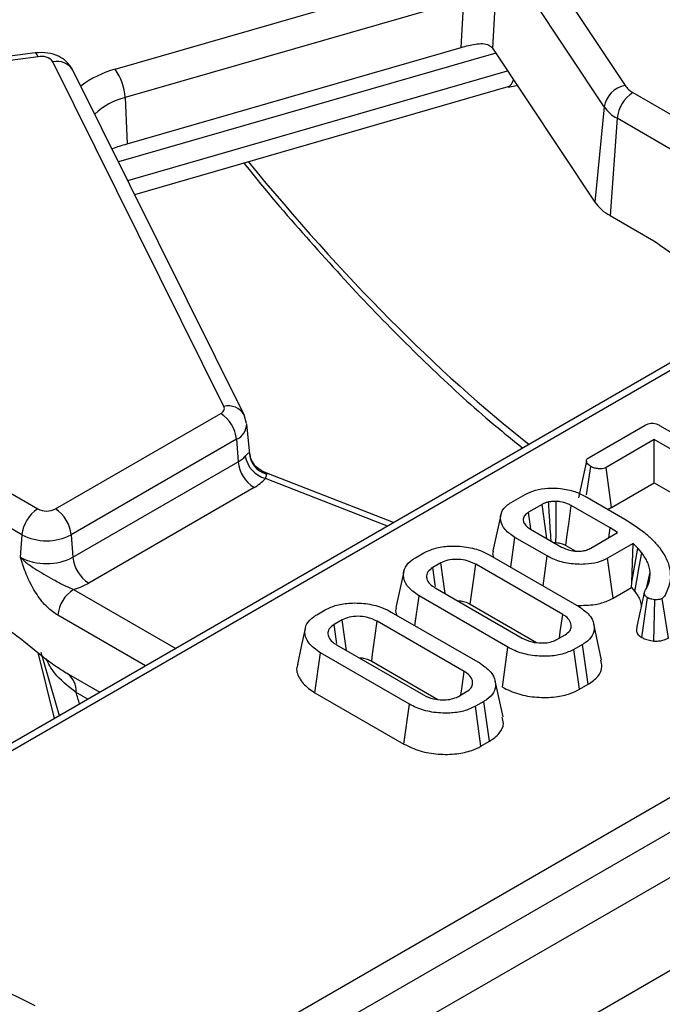
# Model space of a CAD drawing. Units: millimetres. Extents: x -116 to 664, y -32 to 370.
# Drawn here: x 349 to 355, y 136 to 145 of the extents above; entities that cross this region are included whole.
import ezdxf

# ---------------------------------------------------------------- set-up
doc = ezdxf.new("R2010")
doc.units = ezdxf.units.MM

msp = doc.modelspace()

# ---------------------------------------------------------------- linework, layer by layer
at = {"color": 7, "linetype": 'Continuous', "lineweight": 25}
for p, q in [((407.334085, 167.458164), (266.05415, 85.898994)), ((266.561117, 85.363808), (407.841052, 166.922978)), ((389.401153, 161.692389), (346.84365, 137.124466)), ((350.395697, 135.304164), (392.637189, 159.689658)), ((392.778072, 159.459253), (350.536581, 135.073759)), ((352.307061, 147.413183), (354.434978, 144.213037)), ((354.248973, 144.022744), (352.121055, 147.222889)), ((349.887582, 144.35702), (352.972223, 145.247929)), ((352.997853, 144.977647), (349.976728, 144.105083)), ((352.975259, 144.552437), (352.997853, 144.977647)), ((353.273005, 144.916003), (353.253339, 144.545898)), ((349.174433, 144.503665), (346.49084, 144.146003)), ((349.995501, 143.691821), (352.975259, 144.552437)), ((353.25369, 144.54537), (354.165871, 143.173554)), ((349.200855, 144.468727), (346.517262, 144.111064)), ((350.859036, 141.352199), (349.333411, 144.423651)), ((351.038156, 141.277862), (349.512531, 144.349314)), ((353.39318, 144.19655), (353.483319, 144.21456)), ((350.062848, 143.241394), (353.393299, 144.203298)), ((354.505581, 144.150276), (355.067468, 143.825905)), ((349.976728, 144.105083), (349.995501, 143.691821)), ((354.248973, 144.022744), (354.165871, 143.173554)), ((354.364697, 143.919871), (354.301755, 143.052761)), ((354.926585, 143.5955), (354.364697, 143.919871)), ((354.301755, 143.052761), (354.692082, 142.82743)), ((349.356516, 140.437811), (350.830635, 141.288802)), ((351.059889, 141.19848), (351.038156, 141.277862)), ((351.090955, 140.926802), (351.062008, 141.196447)), ((354.114859, 140.896303), (354.614731, 141.184873)), ((354.74373, 141.182459), (356.020583, 140.445347)), ((350.971518, 141.058397), (349.4974, 140.207406)), ((350.971518, 141.058397), (350.986048, 140.858234)), ((354.696251, 141.055413), (354.266553, 140.807353)), ((355.25047, 140.735469), (354.696251, 141.055413)), ((354.696251, 140.671214), (354.696251, 141.055413)), ((349.511929, 140.007244), (350.986048, 140.858234)), ((354.090348, 140.864878), (354.019822, 140.53781)), ((354.092664, 140.563076), (354.128894, 140.816144)), ((354.314756, 140.450982), (354.266553, 140.807353)), ((348.636594, 140.762182), (349.198482, 140.437811)), ((351.256983, 140.749728), (351.194526, 140.777965)), ((352.37163, 140.3157), (351.256983, 140.749728)), ((351.126931, 140.627829), (349.652812, 139.776839)), ((354.314756, 140.450982), (354.696251, 140.671214)), ((354.696251, 140.671214), (354.925276, 140.539001)), ((349.057599, 140.207406), (348.495711, 140.531777)), ((353.419697, 140.494994), (353.54571, 140.56774)), ((354.080818, 140.550157), (354.434072, 140.346227)), ((353.696209, 140.4781), (353.574973, 140.408113)), ((354.302087, 140.267965), (353.9557, 140.46793)), ((353.327413, 140.385607), (353.257392, 140.06385)), ((353.596277, 140.260692), (353.574973, 140.408113)), ((354.289594, 140.180767), (354.302087, 140.267965)), ((354.368677, 140.22642), (354.302087, 140.267965)), ((349.057599, 140.207406), (349.043069, 140.007244)), ((349.4974, 140.207406), (349.511929, 140.007244)), ((353.416308, 139.918776), (353.454037, 140.183842)), ((353.740702, 140.018354), (353.454037, 140.183842)), ((353.592591, 140.258311), (353.869701, 140.09834)), ((354.129192, 140.088169), (354.368677, 140.22642)), ((353.906753, 140.111988), (353.991698, 140.06295)), ((354.50753, 140.130058), (354.279691, 139.99853)), ((354.495002, 139.785026), (354.50753, 140.130058)), ((354.495002, 139.785026), (354.549634, 140.089203)), ((354.549634, 140.089203), (354.50753, 140.130058)), ((354.585766, 140.04628), (354.549634, 140.089203)), ((352.565674, 140.001977), (352.641521, 140.045763)), ((353.23008, 140.026283), (354.021992, 139.569122)), ((353.703875, 139.752767), (353.740702, 140.018354)), ((352.792916, 139.95664), (352.720055, 139.914579)), ((353.880152, 139.496549), (353.104365, 139.944401)), ((354.328993, 139.642792), (354.279691, 139.99853)), ((354.627131, 139.729718), (354.658029, 139.873552)), ((354.328993, 139.642792), (354.492568, 139.737222)), ((354.492568, 139.737222), (354.495002, 139.785026)), ((354.492568, 139.737222), (354.521485, 139.70287)), ((352.561835, 139.397059), (352.599417, 139.662209)), ((353.391329, 139.205048), (352.599417, 139.662209)), ((352.741256, 139.734783), (353.517043, 139.286931)), ((354.543582, 139.390081), (354.611745, 139.705478)), ((354.787626, 139.660141), (354.767619, 139.640317)), ((353.055611, 139.588348), (353.645262, 139.24795)), ((354.5852, 139.29167), (354.635036, 139.647212)), ((354.693135, 139.26009), (354.701626, 139.627388)), ((354.822453, 139.287151), (354.767619, 139.640317)), ((351.686568, 139.49448), (351.762415, 139.538266)), ((352.350974, 139.518786), (353.142886, 139.061625)), ((351.91381, 139.449143), (351.840949, 139.407082)), ((353.001046, 138.989052), (352.22526, 139.436904)), ((354.22625, 139.090601), (354.15624, 139.412258)), ((353.828493, 139.274691), (353.901353, 139.316753)), ((351.862151, 139.227286), (352.637938, 138.779434)), ((354.055734, 139.229355), (353.979888, 139.185569)), ((354.106317, 138.874357), (354.055734, 139.229355)), ((349.227325, 139.16205), (349.390995, 138.595016)), ((351.669974, 138.799573), (351.720311, 139.154712)), ((352.512223, 138.697552), (351.720311, 139.154712)), ((353.341934, 138.849365), (353.391329, 139.205048)), ((354.028952, 138.829695), (353.979888, 139.185569)), ((352.176505, 139.080851), (352.766156, 138.740453)), ((349.453154, 138.977035), (349.752948, 138.803967)), ((349.453154, 138.977035), (349.457578, 138.974591)), ((353.347145, 138.583104), (353.277134, 138.904761)), ((354.028952, 138.829695), (354.106317, 138.874357)), ((351.669974, 138.799573), (352.462829, 138.341868)), ((352.949387, 138.767194), (353.022248, 138.809256)), ((352.462829, 138.341868), (352.512223, 138.697552)), ((353.176629, 138.721858), (353.100782, 138.678072)), ((353.227211, 138.36686), (353.176629, 138.721858)), ((353.149846, 138.322198), (353.100782, 138.678072)), ((353.149846, 138.322198), (353.227211, 138.36686))]:
    msp.add_line(p, q, dxfattribs=at)
at = {"color": 8, "linetype": 'Continuous', "lineweight": 25}
for p, q in [((383.324235, 158.116633), (346.943642, 137.114564)), ((353.282515, 144.502021), (349.919185, 143.530622)), ((350.001422, 143.36506), (353.388117, 144.343208)), ((351.084716, 140.939196), (351.086612, 140.926359)), ((351.23359, 140.75212), (351.196492, 140.773546)), ((352.318541, 140.285053), (351.228202, 140.709616)), ((349.518256, 139.720429), (350.429367, 139.194456)), ((350.159367, 139.038588), (349.377373, 139.490024)), ((349.348943, 138.57074), (349.202988, 139.157219)), ((349.645554, 138.74197), (349.540265, 138.802752))]:
    msp.add_line(p, q, dxfattribs=at)
at = {"color": 8, "linetype": 'Continuous', "lineweight": 25, "flags": 128}
for points in [[(349.200855, 144.468727), (349.192559, 144.486669), (349.184548, 144.498397), (349.177097, 144.503507), (349.174433, 144.503665)], [(351.23359, 140.75212), (351.246059, 140.752378), (351.256983, 140.749728)]]:
    msp.add_lwpolyline(points, dxfattribs=at)
at = {"color": 7, "linetype": 'Continuous', "lineweight": 25, "flags": 128}
for points in [[(353.73736, 140.174738), (353.713709, 140.349113), (353.696209, 140.4781)], [(353.819217, 140.137565), (353.819837, 140.212538), (353.821034, 140.358766), (353.822222, 140.504992)], [(353.906753, 140.111988), (353.916739, 140.184628), (353.936218, 140.32628), (353.9557, 140.46793)], [(354.521485, 139.70287), (354.539608, 139.79969), (354.562687, 139.922985), (354.585766, 140.04628)], [(352.74443, 139.746041), (352.742, 139.762839), (352.720055, 139.914579)], [(352.830129, 139.683478), (352.812982, 139.809357), (352.792916, 139.95664)], [(353.055611, 139.588348), (353.064043, 139.649943), (353.084203, 139.797173), (353.104365, 139.944401)], [(352.462637, 139.879915), (352.427593, 139.718879), (352.392548, 139.557841)], [(353.850097, 139.287163), (353.858104, 139.342939), (353.880152, 139.496549)], [(351.865324, 139.238544), (351.862895, 139.255342), (351.840949, 139.407082)], [(351.951023, 139.175981), (351.933876, 139.30186), (351.91381, 139.449143)], [(352.176505, 139.080851), (352.184937, 139.142446), (352.205097, 139.289676), (352.22526, 139.436904)], [(351.583531, 139.372418), (351.548487, 139.211382), (351.513442, 139.050344)], [(352.970991, 138.779666), (352.978998, 138.835442), (353.001046, 138.989052)], [(344.74538, 133.454075), (344.426325, 133.66973), (344.169635, 133.911544), (343.981634, 134.173561), (343.866948, 134.449331), (343.828404, 134.732062), (343.866948, 135.014793), (343.981634, 135.290563), (344.169635, 135.55258), (344.426325, 135.794394), (344.74538, 136.010049), (345.118947, 136.194236), (345.537825, 136.342419), (345.991702, 136.450951), (346.469401, 136.517157), (346.959158, 136.539408), (347.448916, 136.517157), (347.926615, 136.450951), (348.380491, 136.342419), (348.79937, 136.194236), (349.172936, 136.010049)]]:
    msp.add_lwpolyline(points, dxfattribs=at)
at = {"color": 7, "linetype": 'Continuous', "lineweight": 25}
for centre, radius, start, end in [((349.230976, 144.33986), 0.13234, 39.2828573, 103.1560997), ((349.518538, 144.084697), 0.458643, 2.5475488, 36.4242593), ((354.481242, 143.981762), 0.235857, 101.3120626, 169.9937268), ((354.605442, 144.333704), 0.20885, 215.2937443, 241.4355774), ((354.673925, 143.889066), 0.310758, 122.8008629, 174.3110006), ((354.52838, 144.220529), 0.342327, 215.2937443, 241.4355774), ((354.493951, 143.405794), 0.40196, 215.2937443, 241.4355774), ((350.813498, 141.334539), 0.048843, 290.5403633, 21.1960861), ((350.662291, 141.027592), 0.310758, 5.6889994, 57.1991371), ((350.869348, 141.067442), 0.239555, 299.1534482, 318.6951611), ((351.294505, 140.948993), 0.24839, 189.1906168, 254.5181276), ((351.287768, 140.948009), 0.203243, 182.4852448, 254.5396937), ((351.295275, 140.889039), 0.310758, 185.6889994, 237.1991371), ((350.9401, 140.962762), 0.383517, 299.1534482, 318.6951611), ((349.366826, 140.176601), 0.310758, 122.8008629, 174.3110006), ((349.277499, 140.590314), 0.171758, 242.6096722, 297.3903278), ((349.188172, 140.176601), 0.310758, 5.6889994, 57.1991371), ((349.277499, 140.631813), 0.477993, 242.6096722, 297.3903278), ((349.277499, 140.459692), 0.509575, 242.6096722, 297.3903278), ((349.821156, 140.038049), 0.310758, 185.6889994, 237.1991371), ((349.348082, 140.315036), 0.618479, 285.970943, 299.5187993), ((349.6866, 139.459219), 0.310758, 122.8008629, 174.3110006)]:
    msp.add_arc(centre, radius, start, end, dxfattribs=at)
at = {"color": 8, "linetype": 'Continuous', "lineweight": 25}
for centre, radius, start, end in [((349.371946, 144.263535), 0.164688, 31.3898764, 103.5321234), ((350.118367, 143.503203), 0.884458, 105.1255278, 127.2444383), ((350.121691, 143.52168), 0.601143, 103.9542267, 133.5766494), ((350.897575, 141.192148), 0.164626, 31.2708568, 103.5387728), ((350.909669, 141.197488), 0.152222, 293.9730375, 0.0004921), ((349.343905, 138.814588), 0.196716, 356.5507544, 53.140351)]:
    msp.add_arc(centre, radius, start, end, dxfattribs=at)
at = {"color": 7, "linetype": 'Continuous', "lineweight": 25}
msp.add_ellipse((353.222244, 144.209671), major_axis=(-0.058454, 0.399021), ratio=0.33917654, start_param=5.66052244, end_param=5.6629644, dxfattribs=at)
at = {"color": 8, "linetype": 'Continuous', "lineweight": 25}
for centre, major_axis, ratio, start_param, end_param in [((353.251696, 144.578749), (-0.14608, 0.373934), 0.35862867, 3.10878587, 3.58483627), ((351.387017, 157.762425), (-6.475629, 18.035575), 0.36940001, 2.33690231, 2.60862375), ((343.444254, 151.330964), (-7.642691, 20.563154), 0.07938632, 4.02173684, 4.02810507)]:
    msp.add_ellipse(centre, major_axis=major_axis, ratio=ratio, start_param=start_param, end_param=end_param, dxfattribs=at)
at = {"color": 7, "linetype": 'Continuous', "lineweight": 25}
for points, knots in [([(352.975259, 144.552437), (352.995745, 144.558129), (353.036643, 144.569492), (353.103472, 144.583453), (353.167468, 144.588229), (353.223018, 144.577914), (353.243646, 144.556132), (353.253339, 144.545898)], [0, 0, 0, 0, 0.1936958, 0.38669158, 0.59679976, 0.81055003, 1, 1, 1, 1]), ([(349.512531, 144.349314), (349.494241, 144.37731), (349.46073, 144.428603), (349.380248, 144.478295), (349.285128, 144.509036), (349.21284, 144.505529), (349.174433, 144.503665)], [0, 0, 0, 0, 0.25399041, 0.46535285, 0.71593623, 1, 1, 1, 1]), ([(349.860575, 143.648617), (349.863333, 143.649867), (349.898812, 143.66595), (349.949111, 143.679408), (349.995501, 143.691821)], [0, 0, 0, 0, 0.077732457, 1, 1, 1, 1]), ([(351.036435, 143.522586), (351.040648, 143.517203), (351.22599, 143.280438), (351.594438, 142.855471), (352.140444, 142.252731), (352.685971, 141.708846), (353.147908, 141.281977), (353.425717, 141.059602), (353.523986, 140.980941)], [0, 0, 0, 0, 0.00507289, 0.223126665, 0.441669418, 0.660636887, 0.87995744, 1, 1, 1, 1]), ([(354.692082, 142.82743), (354.776642, 142.769452), (354.946429, 142.653037), (355.151345, 142.471545), (355.279703, 142.39157), (355.32214, 142.365128)], [0, 0, 0, 0, 0.39908889, 0.80132843, 1, 1, 1, 1]), ([(354.614731, 141.184873), (354.623142, 141.189215), (354.637874, 141.196819), (354.664787, 141.202731), (354.689945, 141.202389), (354.717871, 141.19593), (354.733655, 141.187708), (354.74373, 141.182459)], [0, 0, 0, 0, 0.22773899, 0.39885552, 0.57152664, 0.72649693, 1, 1, 1, 1]), ([(351.049304, 140.90932), (351.054904, 140.915596), (351.070042, 140.932558), (351.07993, 140.938863), (351.08403, 140.939148), (351.084716, 140.939196)], [0, 0, 0, 0, 0.328343977, 0.887516392, 1, 1, 1, 1]), ([(351.199047, 140.777952), (351.185599, 140.784712), (351.150384, 140.802413), (351.112666, 140.853818), (351.092099, 140.900503), (351.091758, 140.924996), (351.091731, 140.9269)], [0, 0, 0, 0, 0.23399219, 0.61272725, 0.96990273, 1, 1, 1, 1]), ([(354.128894, 140.816144), (354.116913, 140.825123), (354.098816, 140.838684), (354.089536, 140.859791), (354.091202, 140.874488), (354.099975, 140.886795), (354.109984, 140.893188), (354.114859, 140.896303)], [0, 0, 0, 0, 0.37427114, 0.56533828, 0.71328473, 0.86034777, 1, 1, 1, 1]), ([(354.266553, 140.807353), (354.259534, 140.804077), (354.245432, 140.797494), (354.214471, 140.794338), (354.179867, 140.797272), (354.149393, 140.805474), (354.134262, 140.81335), (354.128894, 140.816144)], [0, 0, 0, 0, 0.1753498, 0.35230402, 0.59925749, 0.85780341, 1, 1, 1, 1]), ([(351.228202, 140.709616), (351.231171, 140.715574), (351.240375, 140.734044), (351.23633, 140.74482), (351.23359, 140.75212)], [0, 0, 0, 0, 0.32260542, 1, 1, 1, 1]), ([(353.54571, 140.56774), (353.57519, 140.581716), (353.634275, 140.609727), (353.747855, 140.624994), (353.868451, 140.621884), (353.987044, 140.597993), (354.050786, 140.565477), (354.080818, 140.550157)], [0, 0, 0, 0, 0.19079031, 0.38239389, 0.57243243, 0.79855049, 1, 1, 1, 1]), ([(353.454037, 140.183842), (353.421591, 140.205994), (353.358618, 140.248988), (353.32057, 140.331019), (353.32595, 140.406103), (353.367877, 140.461827), (353.405361, 140.485818), (353.419697, 140.494994)], [0, 0, 0, 0, 0.24974192, 0.48471595, 0.71956571, 0.89274634, 1, 1, 1, 1]), ([(353.753542, 140.499821), (353.744477, 140.497356), (353.729565, 140.493301), (353.710789, 140.485574), (353.701087, 140.480601), (353.696209, 140.4781)], [0, 0, 0, 0, 0.435229687, 0.716031767, 1, 1, 1, 1]), ([(353.822222, 140.504992), (353.816348, 140.504871), (353.804597, 140.504629), (353.781505, 140.503514), (353.764652, 140.501288), (353.753542, 140.499821)], [0, 0, 0, 0, 0.25407325, 0.50826876, 1, 1, 1, 1]), ([(353.775732, 140.152587), (353.77114, 140.22423), (353.763722, 140.339974), (353.75635, 140.455719), (353.753542, 140.499821)], [0, 0, 0, 0, 0.618977944, 1, 1, 1, 1]), ([(353.9557, 140.46793), (353.944623, 140.47377), (353.916002, 140.488859), (353.868892, 140.50168), (353.83376, 140.504173), (353.822222, 140.504992)], [0, 0, 0, 0, 0.29779267, 0.76938856, 1, 1, 1, 1]), ([(354.276744, 140.437051), (354.283191, 140.438512), (354.29739, 140.441731), (354.308624, 140.447715), (354.314756, 140.450982)], [0, 0, 0, 0, 0.45410979, 1, 1, 1, 1]), ([(353.574973, 140.408113), (353.562228, 140.399304), (353.536581, 140.381579), (353.525482, 140.347642), (353.531114, 140.313903), (353.553963, 140.282876), (353.580115, 140.266245), (353.592591, 140.258311)], [0, 0, 0, 0, 0.20321992, 0.40894217, 0.59825785, 0.80834861, 1, 1, 1, 1]), ([(354.434072, 140.346227), (354.495125, 140.307604), (354.587509, 140.249159), (354.685682, 140.159249), (354.72651, 140.1109), (354.747015, 140.086617)], [0, 0, 0, 0, 0.49237717, 0.74505876, 1, 1, 1, 1]), ([(352.641521, 140.045763), (352.674068, 140.061379), (352.739384, 140.092717), (352.875749, 140.110442), (353.021806, 140.103605), (353.146446, 140.070376), (353.206995, 140.038454), (353.23008, 140.026283)], [0, 0, 0, 0, 0.19212228, 0.38555587, 0.62380011, 0.85657196, 1, 1, 1, 1]), ([(353.802826, 140.136946), (353.803703, 140.137017), (353.809129, 140.13746), (353.814617, 140.137517), (353.819217, 140.137565)], [0, 0, 0, 0, 0.1617013, 1, 1, 1, 1]), ([(353.819217, 140.137565), (353.827605, 140.136925), (353.850476, 140.135177), (353.880923, 140.125888), (353.899162, 140.116073), (353.906753, 140.111988)], [0, 0, 0, 0, 0.25267792, 0.68898458, 1, 1, 1, 1]), ([(353.869701, 140.09834), (353.891795, 140.087699), (353.93114, 140.068749), (353.999973, 140.059673), (354.04544, 140.061344), (354.07442, 140.066552), (354.099906, 140.073175), (354.117423, 140.082144), (354.129192, 140.088169)], [0, 0, 0, 0, 0.29407921, 0.52370311, 0.71244571, 0.75910985, 0.83816038, 1, 1, 1, 1]), ([(349.377373, 139.490024), (349.34589, 139.511772), (349.278718, 139.558176), (349.177436, 139.684831), (349.110337, 139.817281), (349.072526, 139.918654), (349.055651, 139.968219), (349.047401, 139.993669), (349.043248, 140.006684), (349.043069, 140.007244)], [0, 0, 0, 0, 0.20510441, 0.43761374, 0.75473215, 0.8757223, 0.93647656, 0.99726598, 1, 1, 1, 1]), ([(349.043069, 140.007244), (349.043442, 140.006863), (349.055197, 139.994851), (349.079318, 139.972528), (349.128456, 139.93366), (349.219939, 139.873632), (349.332691, 139.81295), (349.441367, 139.750988), (349.494982, 139.729679), (349.518256, 139.720429)], [0, 0, 0, 0, 0.00303018, 0.09560352, 0.18380197, 0.34560267, 0.67731499, 0.85992189, 1, 1, 1, 1]), ([(352.599417, 139.662209), (352.559265, 139.690559), (352.482918, 139.744465), (352.453182, 139.839259), (352.469438, 139.921173), (352.518027, 139.972641), (352.556401, 139.996268), (352.565674, 140.001977)], [0, 0, 0, 0, 0.28766875, 0.54699744, 0.74165713, 0.93756699, 1, 1, 1, 1]), ([(353.261301, 140.063339), (353.258734, 140.058067), (353.249728, 140.039569), (353.257789, 140.020555), (353.263552, 140.00696)], [0, 0, 0, 0, 0.28501052, 1, 1, 1, 1]), ([(354.279691, 139.99853), (354.250813, 139.98466), (354.192919, 139.956854), (354.06988, 139.940496), (353.9354, 139.94667), (353.8189, 139.977376), (353.762196, 140.00709), (353.740702, 140.018354)], [0, 0, 0, 0, 0.18637606, 0.3736437, 0.61611637, 0.8544882, 1, 1, 1, 1]), ([(354.658029, 139.873552), (354.656113, 139.888447), (354.652276, 139.918257), (354.632454, 139.976894), (354.60441, 140.018572), (354.585766, 140.04628)], [0, 0, 0, 0, 0.25079344, 0.5019115, 1, 1, 1, 1]), ([(354.747015, 140.086617), (354.770156, 140.052271), (354.814531, 139.986408), (354.840711, 139.881763), (354.841015, 139.772064), (354.806304, 139.699297), (354.787626, 139.660141)], [0, 0, 0, 0, 0.2523625, 0.48392768, 0.72230425, 1, 1, 1, 1]), ([(352.720055, 139.914579), (352.703586, 139.902348), (352.670532, 139.877802), (352.661801, 139.832339), (352.675296, 139.788127), (352.706969, 139.756175), (352.733451, 139.739653), (352.741256, 139.734783)], [0, 0, 0, 0, 0.22923686, 0.46006987, 0.66099931, 0.90008638, 1, 1, 1, 1]), ([(353.104365, 139.944401), (353.074467, 139.958157), (353.023736, 139.981498), (352.933215, 139.990203), (352.853475, 139.984691), (352.812782, 139.965842), (352.792916, 139.95664)], [0, 0, 0, 0, 0.32637181, 0.55377022, 0.78215517, 1, 1, 1, 1]), ([(354.649668, 139.78667), (354.651187, 139.793884), (354.654224, 139.808315), (354.658534, 139.837262), (354.658231, 139.859044), (354.658029, 139.873552)], [0, 0, 0, 0, 0.2503149, 0.50068981, 1, 1, 1, 1]), ([(354.611745, 139.705478), (354.616211, 139.712025), (354.625145, 139.725123), (354.639644, 139.752002), (354.645662, 139.772813), (354.649668, 139.78667)], [0, 0, 0, 0, 0.25036748, 0.5008707, 1, 1, 1, 1]), ([(354.521485, 139.70287), (354.531157, 139.689422), (354.550761, 139.662166), (354.573307, 139.617219), (354.579043, 139.585317), (354.582101, 139.568313)], [0, 0, 0, 0, 0.31260059, 0.63360065, 1, 1, 1, 1]), ([(354.635036, 139.647212), (354.62757, 139.652146), (354.614284, 139.660927), (354.604222, 139.681697), (354.60878, 139.696105), (354.611745, 139.705478)], [0, 0, 0, 0, 0.30957747, 0.55086109, 1, 1, 1, 1]), ([(351.762415, 139.538266), (351.794962, 139.553882), (351.860279, 139.58522), (351.996644, 139.602945), (352.1427, 139.596108), (352.26734, 139.562879), (352.327889, 139.530957), (352.350974, 139.518786)], [0, 0, 0, 0, 0.19212228, 0.38555587, 0.62380011, 0.85657196, 1, 1, 1, 1]), ([(352.941757, 139.619036), (352.954636, 139.618463), (352.986718, 139.617037), (353.025454, 139.604327), (353.047561, 139.592613), (353.055611, 139.588348)], [0, 0, 0, 0, 0.29894614, 0.744719465, 1, 1, 1, 1]), ([(354.007361, 139.577568), (354.061761, 139.578054), (354.1582, 139.578915), (354.266552, 139.609783), (354.313113, 139.634397), (354.328993, 139.642792)], [0, 0, 0, 0, 0.46023103, 0.81590113, 1, 1, 1, 1]), ([(354.021992, 139.569122), (354.062024, 139.540358), (354.137652, 139.486019), (354.166544, 139.391033), (354.150708, 139.308953), (354.102129, 139.257777), (354.064241, 139.234566), (354.055734, 139.229355)], [0, 0, 0, 0, 0.29042624, 0.54865415, 0.74506007, 0.94276116, 1, 1, 1, 1]), ([(354.701626, 139.627388), (354.692063, 139.628638), (354.672814, 139.631155), (354.650967, 139.639071), (354.639309, 139.645029), (354.635036, 139.647212)], [0, 0, 0, 0, 0.38481546, 0.77454632, 1, 1, 1, 1]), ([(354.767619, 139.640317), (354.760905, 139.637164), (354.747399, 139.630821), (354.72355, 139.6273), (354.708253, 139.627361), (354.701626, 139.627388)], [0, 0, 0, 0, 0.35903635, 0.72233776, 1, 1, 1, 1]), ([(351.720311, 139.154712), (351.68016, 139.183062), (351.603812, 139.236968), (351.574077, 139.331762), (351.590333, 139.413676), (351.638921, 139.465144), (351.677295, 139.488771), (351.686568, 139.49448)], [0, 0, 0, 0, 0.28766875, 0.54699744, 0.74165713, 0.93756699, 1, 1, 1, 1]), ([(352.22526, 139.436904), (352.195361, 139.45066), (352.14463, 139.474001), (352.054109, 139.482706), (351.974369, 139.477194), (351.933676, 139.458345), (351.91381, 139.449143)], [0, 0, 0, 0, 0.32637181, 0.55377022, 0.78215517, 1, 1, 1, 1]), ([(352.396357, 139.557317), (352.394053, 139.552588), (352.383329, 139.530575), (352.393171, 139.507827), (352.400899, 139.489965)], [0, 0, 0, 0, 0.21483831, 1, 1, 1, 1]), ([(353.901353, 139.316753), (353.916689, 139.327794), (353.946729, 139.349422), (353.959445, 139.39342), (353.949224, 139.438266), (353.916655, 139.473675), (353.889379, 139.490767), (353.880152, 139.496549)], [0, 0, 0, 0, 0.20979337, 0.41095061, 0.65027133, 0.88169391, 1, 1, 1, 1]), ([(348.823095, 139.439337), (348.907655, 139.381358), (349.077443, 139.264944), (349.282359, 139.083452), (349.410717, 139.003476), (349.453154, 138.977035)], [0, 0, 0, 0, 0.39908889, 0.80132843, 1, 1, 1, 1]), ([(351.840949, 139.407082), (351.82448, 139.394851), (351.791427, 139.370305), (351.782695, 139.324842), (351.79619, 139.28063), (351.827864, 139.248678), (351.854346, 139.232156), (351.862151, 139.227286)], [0, 0, 0, 0, 0.22923686, 0.46006987, 0.66099931, 0.90008638, 1, 1, 1, 1]), ([(354.543582, 139.390081), (354.540511, 139.380415), (354.534243, 139.360686), (354.539896, 139.330005), (354.561483, 139.306992), (354.579198, 139.295547), (354.5852, 139.29167)], [0, 0, 0, 0, 0.27729697, 0.56593978, 0.85294887, 1, 1, 1, 1]), ([(353.517043, 139.286931), (353.545461, 139.273571), (353.595469, 139.250062), (353.681874, 139.241274), (353.753612, 139.245298), (353.800483, 139.25999), (353.822606, 139.271602), (353.828493, 139.274691)], [0, 0, 0, 0, 0.31284074, 0.55052397, 0.74009886, 0.93083729, 1, 1, 1, 1]), ([(354.5852, 139.29167), (354.595416, 139.286451), (354.61912, 139.274341), (354.657421, 139.264752), (354.684024, 139.26128), (354.693135, 139.26009)], [0, 0, 0, 0, 0.33243028, 0.77137009, 1, 1, 1, 1]), ([(354.693135, 139.26009), (354.706484, 139.260024), (354.733759, 139.259888), (354.776693, 139.266598), (354.804515, 139.278299), (354.819703, 139.285794), (354.822453, 139.287151)], [0, 0, 0, 0, 0.2821077, 0.57645224, 0.92330959, 1, 1, 1, 1]), ([(353.979888, 139.185569), (353.946637, 139.169814), (353.879934, 139.138209), (353.740228, 139.12085), (353.590919, 139.12929), (353.468876, 139.16356), (353.41113, 139.194454), (353.391329, 139.205048)], [0, 0, 0, 0, 0.19546982, 0.39211967, 0.63815362, 0.87591903, 1, 1, 1, 1]), ([(351.517251, 139.04982), (351.5151, 139.045092), (351.497614, 139.006658), (351.525803, 138.929683), (351.588978, 138.850287), (351.650156, 138.811982), (351.669974, 138.799573)], [0, 0, 0, 0, 0.0532914, 0.43317773, 0.81638316, 1, 1, 1, 1]), ([(352.062652, 139.111539), (352.07553, 139.110967), (352.107613, 139.10954), (352.146348, 139.09683), (352.168455, 139.085116), (352.176505, 139.080851)], [0, 0, 0, 0, 0.29894614, 0.744719465, 1, 1, 1, 1]), ([(353.142886, 139.061625), (353.182919, 139.032861), (353.258546, 138.978522), (353.287438, 138.883536), (353.271602, 138.801456), (353.223023, 138.75028), (353.185135, 138.727069), (353.176629, 138.721858)], [0, 0, 0, 0, 0.29042624, 0.54865415, 0.74506007, 0.94276116, 1, 1, 1, 1]), ([(354.106317, 138.874357), (354.138018, 138.896895), (354.202514, 138.942748), (354.237924, 139.0221), (354.22394, 139.070895), (354.218433, 139.090109)], [0, 0, 0, 0, 0.36948583, 0.75173088, 1, 1, 1, 1]), ([(353.022248, 138.809256), (353.037583, 138.820297), (353.067624, 138.841926), (353.08034, 138.885923), (353.070118, 138.930769), (353.037549, 138.966178), (353.010273, 138.98327), (353.001046, 138.989052)], [0, 0, 0, 0, 0.20979337, 0.41095061, 0.65027133, 0.88169391, 1, 1, 1, 1]), ([(352.637938, 138.779434), (352.666355, 138.766074), (352.716364, 138.742566), (352.802768, 138.733777), (352.874506, 138.737801), (352.921377, 138.752493), (352.9435, 138.764105), (352.949387, 138.767194)], [0, 0, 0, 0, 0.31284074, 0.55052397, 0.74009886, 0.93083729, 1, 1, 1, 1]), ([(353.341934, 138.849365), (353.388041, 138.826772), (353.477358, 138.783004), (353.647193, 138.75524), (353.808307, 138.757022), (353.94083, 138.785458), (354.002733, 138.816533), (354.028952, 138.829695)], [0, 0, 0, 0, 0.23606627, 0.4573057, 0.67799361, 0.86361452, 1, 1, 1, 1]), ([(353.100782, 138.678072), (353.067531, 138.662317), (353.000828, 138.630712), (352.861123, 138.613353), (352.711813, 138.621793), (352.58977, 138.656063), (352.532025, 138.686958), (352.512223, 138.697552)], [0, 0, 0, 0, 0.19546982, 0.39211967, 0.63815362, 0.87591903, 1, 1, 1, 1]), ([(353.227211, 138.36686), (353.258912, 138.389398), (353.323408, 138.435251), (353.358818, 138.514603), (353.344834, 138.563398), (353.339327, 138.582612)], [0, 0, 0, 0, 0.36948583, 0.75173088, 1, 1, 1, 1]), ([(352.462829, 138.341868), (352.508935, 138.319275), (352.598252, 138.275507), (352.768087, 138.247743), (352.929201, 138.249525), (353.061724, 138.277961), (353.123627, 138.309036), (353.149846, 138.322198)], [0, 0, 0, 0, 0.23606627, 0.4573057, 0.67799361, 0.86361452, 1, 1, 1, 1])]:
    msp.add_open_spline(points, degree=3, knots=knots, dxfattribs=at)
at = {"color": 8, "linetype": 'Continuous', "lineweight": 25}
msp.add_open_spline([(349.540265, 138.802752), (349.46955, 138.857431), (349.35062, 138.949389), (349.294153, 139.060092), (349.271261, 139.104971)], degree=3, knots=[0, 0, 0, 0, 0.59459901, 1, 1, 1, 1], dxfattribs=at)

doc.saveas('drawing.dxf')
